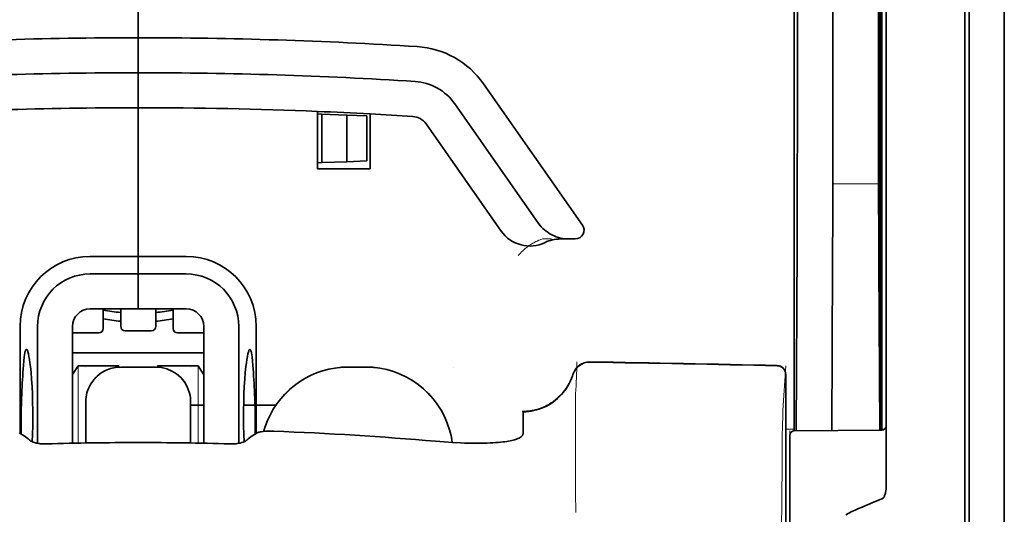
# Model space of a CAD drawing. Units: millimetres. Extents: x -2962 to 12771, y 2859 to 5344.
# Drawn here: x 9065 to 9121, y 4055 to 4083 of the extents above; entities that cross this region are included whole.
import ezdxf

# ---------------------------------------------------------------- set-up
doc = ezdxf.new("R2010")
doc.units = ezdxf.units.MM

msp = doc.modelspace()

# ---------------------------------------------------------------- linework, layer by layer
at = {"color": 5, "lineweight": 35}
for p, q in [((9120.734, 4443.056), (9120.734, 3885.341)), ((9113.785, 4144.673), (9113.785, 4060.758)), ((9120.734, 4105.456), (9120.734, 3947.74)), ((9120.734, 4105.456), (9120.734, 3947.74)), ((9114.035, 4060.238), (9114.035, 4104.764)), ((9118.501, 4060.209), (9118.501, 4104.745)), ((9118.749, 4098.115), (9118.749, 3976.471))]:
    msp.add_line(p, q, dxfattribs=at)
at = {"color": 5, "lineweight": 35, "ltscale": 0.391636}
msp.add_line((9113.597, 4110.448), (9113.597, 4079.356), dxfattribs=at)
at = {"color": 5, "lineweight": 35, "ltscale": 0.36208}
msp.add_line((9111.018, 4080.984), (9111.018, 4109.729), dxfattribs=at)
at = {"color": 5, "lineweight": 35, "ltscale": 0.354696}
msp.add_line((9108.999, 4079.39), (9108.999, 4107.55), dxfattribs=at)
at = {"color": 5, "lineweight": 13}
for p, q in [((9120.734, 4105.486), (9120.734, 3947.77)), ((9120.734, 4105.486), (9120.734, 3947.77)), ((9118.501, 4060.225), (9118.501, 4104.761))]:
    msp.add_line(p, q, dxfattribs=at)
at = {"color": 5, "lineweight": 35, "ltscale": 0.298355}
msp.add_line((9113.623, 4081.036), (9113.623, 4104.722), dxfattribs=at)
at = {"color": 5, "lineweight": 35, "ltscale": 0.444305}
msp.add_line((9113.683, 4066.682), (9113.683, 4101.955), dxfattribs=at)
at = {"color": 5, "lineweight": 35, "ltscale": 0.498045}
msp.add_line((9113.696, 4060.078), (9113.696, 4099.618), dxfattribs=at)
at = {"color": 5, "lineweight": 35, "ltscale": 0.455348}
msp.add_line((9113.766, 4096.868), (9113.766, 4060.718), dxfattribs=at)
at = {"color": 5, "lineweight": 35, "ltscale": 0.447269}
msp.add_line((9108.825, 4060.761), (9108.825, 4096.27), dxfattribs=at)
at = {"color": 5, "lineweight": 35, "ltscale": 0.11875}
for p, q in [((9071.611, 4082.328), (9071.611, 4091.755)), ((9071.611, 4091.755), (9071.611, 4082.328))]:
    msp.add_line(p, q, dxfattribs=at)
at = {"color": 5, "lineweight": 35, "ltscale": 0.025}
for p, q in [((9071.611, 4080.343), (9071.611, 4082.328)), ((9071.611, 4080.343), (9071.611, 4082.328)), ((9071.611, 4078.358), (9071.611, 4080.343)), ((9071.611, 4080.343), (9071.611, 4078.358)), ((9071.611, 4068.931), (9071.611, 4066.946)), ((9071.611, 4068.931), (9071.611, 4066.946)), ((9072.604, 4063.652), (9070.619, 4063.652))]:
    msp.add_line(p, q, dxfattribs=at)
at = {"color": 5, "lineweight": 35, "ltscale": 0.02051}
msp.add_line((9111.018, 4079.356), (9111.018, 4080.984), dxfattribs=at)
at = {"color": 5, "lineweight": 35, "ltscale": 0.020509}
msp.add_line((9113.623, 4079.408), (9113.623, 4081.036), dxfattribs=at)
at = {"color": 5, "lineweight": 35, "ltscale": 0.123387}
msp.add_line((9091.19, 4079.72), (9096.808, 4071.696), dxfattribs=at)
at = {"color": 5, "lineweight": 35, "ltscale": 0.10625}
msp.add_line((9071.611, 4069.923), (9071.611, 4078.358), dxfattribs=at)
at = {"color": 5, "lineweight": 35, "ltscale": 0.0625}
msp.add_line((9071.611, 4078.358), (9071.611, 4073.396), dxfattribs=at)
at = {"color": 5, "lineweight": 35, "ltscale": 0.104263}
msp.add_line((9089.564, 4078.582), (9094.312, 4071.801), dxfattribs=at)
at = {"color": 5, "lineweight": 35, "ltscale": 0.041101}
msp.add_line((9081.783, 4074.885), (9081.783, 4078.148), dxfattribs=at)
at = {"color": 5, "lineweight": 35, "ltscale": 0.003127}
for p, q in [((9081.783, 4078.003), (9082.031, 4077.994)), ((9081.783, 4075.24), (9082.031, 4075.249))]:
    msp.add_line(p, q, dxfattribs=at)
at = {"color": 5, "lineweight": 35, "ltscale": 0.017926}
for p, q in [((9082.031, 4077.994), (9083.454, 4077.945)), ((9082.031, 4075.249), (9083.454, 4075.298))]:
    msp.add_line(p, q, dxfattribs=at)
at = {"color": 5, "lineweight": 35, "ltscale": 0.034583}
msp.add_line((9082.031, 4077.994), (9082.031, 4075.249), dxfattribs=at)
at = {"color": 5, "lineweight": 35, "ltscale": 0.014081}
for p, q in [((9083.454, 4077.945), (9084.571, 4077.906)), ((9083.454, 4075.298), (9084.571, 4075.337))]:
    msp.add_line(p, q, dxfattribs=at)
at = {"color": 5, "lineweight": 35, "ltscale": 0.033332}
msp.add_line((9083.454, 4077.945), (9083.454, 4075.298), dxfattribs=at)
at = {"color": 5, "lineweight": 35, "ltscale": 0.032349}
msp.add_line((9084.571, 4077.906), (9084.571, 4075.337), dxfattribs=at)
at = {"color": 5, "lineweight": 35, "ltscale": 0.039322}
msp.add_line((9084.76, 4078.007), (9084.76, 4074.885), dxfattribs=at)
at = {"color": 5, "lineweight": 35, "ltscale": 0.093514}
msp.add_line((9087.938, 4077.444), (9092.196, 4071.362), dxfattribs=at)
at = {"color": 5, "lineweight": 35, "ltscale": 0.0375}
msp.add_line((9084.76, 4074.885), (9081.783, 4074.885), dxfattribs=at)
at = {"color": 5, "lineweight": 13, "ltscale": 0.033094}
msp.add_line((9110.993, 4074.038), (9113.62, 4074.038), dxfattribs=at)
at = {"color": 5, "lineweight": 35, "ltscale": 0.04375}
msp.add_line((9071.611, 4073.396), (9071.611, 4069.923), dxfattribs=at)
at = {"color": 5, "lineweight": 13, "ltscale": 0.006342}
msp.add_line((9094.545, 4070.915), (9095.048, 4070.915), dxfattribs=at)
at = {"color": 5, "lineweight": 35, "ltscale": 0.006279}
msp.add_line((9095.558, 4070.915), (9096.056, 4070.915), dxfattribs=at)
at = {"color": 5, "lineweight": 35, "ltscale": 0.004352}
msp.add_line((9096.402, 4070.915), (9096.056, 4070.915), dxfattribs=at)
at = {"color": 5, "lineweight": 35, "ltscale": 0.061211}
msp.add_line((9113.642, 4071.013), (9113.667, 4066.154), dxfattribs=at)
at = {"color": 5, "lineweight": 35, "ltscale": 0.131919}
msp.add_line((9108.924, 4060.037), (9108.978, 4070.51), dxfattribs=at)
at = {"color": 5, "lineweight": 35, "ltscale": 0.034375}
for p, q in [((9071.611, 4069.923), (9068.882, 4069.923)), ((9074.34, 4069.923), (9071.611, 4069.923)), ((9071.611, 4068.931), (9068.882, 4068.931)), ((9074.34, 4068.931), (9071.611, 4068.931)), ((9071.611, 4066.946), (9068.882, 4066.946)), ((9071.611, 4066.946), (9074.34, 4066.946))]:
    msp.add_line(p, q, dxfattribs=at)
at = {"color": 5, "lineweight": 35, "ltscale": 0.0125}
for p, q in [((9071.611, 4068.931), (9071.611, 4069.923)), ((9071.611, 4069.923), (9071.611, 4068.931)), ((9084.512, 4063.652), (9083.52, 4063.652))]:
    msp.add_line(p, q, dxfattribs=at)
at = {"color": 5, "lineweight": 35, "ltscale": 0.118726}
msp.add_line((9110.945, 4060.054), (9110.993, 4069.48), dxfattribs=at)
at = {"color": 5, "lineweight": 35, "ltscale": 0.118427}
msp.add_line((9113.62, 4069.48), (9113.668, 4060.078), dxfattribs=at)
at = {"color": 5, "lineweight": 35, "ltscale": 0.014053}
for p, q in [((9069.627, 4066.946), (9069.627, 4065.83)), ((9073.596, 4066.946), (9073.596, 4065.83))]:
    msp.add_line(p, q, dxfattribs=at)
at = {"color": 5, "lineweight": 13, "ltscale": 0.014072}
for p, q in [((9069.627, 4066.946), (9069.627, 4065.829)), ((9073.596, 4066.946), (9073.596, 4065.829))]:
    msp.add_line(p, q, dxfattribs=at)
at = {"color": 5, "lineweight": 35, "ltscale": 0.01242}
for p, q in [((9070.619, 4065.96), (9070.619, 4066.946)), ((9072.604, 4065.96), (9072.604, 4066.946))]:
    msp.add_line(p, q, dxfattribs=at)
at = {"color": 5, "lineweight": 13, "ltscale": 0.012439}
for p, q in [((9070.619, 4065.958), (9070.619, 4066.946)), ((9072.604, 4065.958), (9072.604, 4066.946))]:
    msp.add_line(p, q, dxfattribs=at)
at = {"color": 5, "lineweight": 35, "ltscale": 0.076336}
for p, q in [((9064.913, 4065.954), (9064.913, 4059.893)), ((9078.31, 4059.893), (9078.31, 4065.954))]:
    msp.add_line(p, q, dxfattribs=at)
at = {"color": 5, "lineweight": 35, "ltscale": 0.083488}
for p, q in [((9065.905, 4065.954), (9065.905, 4059.325)), ((9077.317, 4059.325), (9077.317, 4065.954))]:
    msp.add_line(p, q, dxfattribs=at)
at = {"color": 5, "lineweight": 35, "ltscale": 0.083445}
for p, q in [((9067.89, 4065.954), (9067.89, 4059.329)), ((9075.333, 4065.954), (9075.333, 4059.329))]:
    msp.add_line(p, q, dxfattribs=at)
at = {"color": 5, "lineweight": 13, "ltscale": 0.018788}
for p, q in [((9069.38, 4065.573), (9067.888, 4065.573)), ((9072.357, 4065.703), (9070.866, 4065.703)), ((9075.334, 4065.573), (9073.843, 4065.573))]:
    msp.add_line(p, q, dxfattribs=at)
at = {"color": 5, "lineweight": 35, "ltscale": 0.01875}
for p, q in [((9069.379, 4065.582), (9067.89, 4065.582)), ((9072.356, 4065.712), (9070.867, 4065.712)), ((9075.333, 4065.582), (9073.844, 4065.582))]:
    msp.add_line(p, q, dxfattribs=at)
at = {"color": 5, "lineweight": 35, "ltscale": 0.093749}
msp.add_line((9067.89, 4064.465), (9075.333, 4064.465), dxfattribs=at)
at = {"color": 5, "lineweight": 35, "ltscale": 0.007416}
msp.add_line((9067.893, 4063.219), (9068.2, 4063.721), dxfattribs=at)
at = {"color": 5, "lineweight": 35, "ltscale": 0.002195}
for p, q in [((9068.374, 4063.721), (9068.2, 4063.721)), ((9075.023, 4063.721), (9074.848, 4063.721))]:
    msp.add_line(p, q, dxfattribs=at)
at = {"color": 5, "lineweight": 13, "ltscale": 0.055238}
for p, q in [((9068.204, 4059.335), (9068.204, 4063.721)), ((9075.019, 4059.335), (9075.019, 4063.721))]:
    msp.add_line(p, q, dxfattribs=at)
at = {"color": 5, "lineweight": 35, "ltscale": 0.027022}
for p, q in [((9070.52, 4063.721), (9068.374, 4063.721)), ((9072.703, 4063.721), (9074.848, 4063.721))]:
    msp.add_line(p, q, dxfattribs=at)
at = {"color": 5, "lineweight": 13, "ltscale": 0.000132}
for p, q in [((9068.634, 4063.642), (9068.634, 4063.652)), ((9074.588, 4063.642), (9074.588, 4063.652)), ((9078.558, 4063.642), (9078.558, 4063.652)), ((9089.474, 4063.642), (9089.474, 4063.652))]:
    msp.add_line(p, q, dxfattribs=at)
at = {"color": 5, "lineweight": 35, "ltscale": 0.000892}
for p, q in [((9070.52, 4063.65), (9070.52, 4063.721)), ((9072.703, 4063.65), (9072.703, 4063.721))]:
    msp.add_line(p, q, dxfattribs=at)
at = {"color": 5, "lineweight": 13, "ltscale": 0.025}
for p, q in [((9072.604, 4063.655), (9070.619, 4063.655)), ((9072.604, 4063.639), (9070.619, 4063.639))]:
    msp.add_line(p, q, dxfattribs=at)
at = {"color": 5, "lineweight": 35, "ltscale": 0.007481}
msp.add_line((9075.333, 4063.214), (9075.023, 4063.721), dxfattribs=at)
at = {"color": 5, "lineweight": 13, "ltscale": 0.0125}
for p, q in [((9084.512, 4063.655), (9083.52, 4063.655)), ((9084.512, 4063.639), (9083.52, 4063.639))]:
    msp.add_line(p, q, dxfattribs=at)
at = {"color": 5, "lineweight": 13, "ltscale": 0.031779}
msp.add_line((9108.177, 4061.195), (9108.334, 4063.713), dxfattribs=at)
at = {"color": 5, "lineweight": 35, "ltscale": 0.17725}
msp.add_line((9108.334, 4063.228), (9108.334, 4049.156), dxfattribs=at)
at = {"color": 5, "lineweight": 13, "ltscale": 0.177262}
msp.add_line((9108.336, 4063.229), (9108.336, 4049.156), dxfattribs=at)
at = {"color": 5, "lineweight": 13, "ltscale": 0.011666}
msp.add_line((9096.421, 4061.211), (9096.421, 4062.137), dxfattribs=at)
at = {"color": 5, "lineweight": 35, "ltscale": 0.000132}
for p, q in [((9068.634, 4061.657), (9068.634, 4061.668)), ((9074.588, 4061.657), (9074.588, 4061.668))]:
    msp.add_line(p, q, dxfattribs=at)
at = {"color": 5, "lineweight": 35, "ltscale": 0.029145}
for p, q in [((9068.634, 4061.657), (9068.634, 4059.343)), ((9074.588, 4059.343), (9074.588, 4061.657))]:
    msp.add_line(p, q, dxfattribs=at)
at = {"color": 5, "lineweight": 13, "ltscale": 0.029112}
for p, q in [((9068.634, 4061.655), (9068.634, 4059.343)), ((9074.588, 4059.343), (9074.588, 4061.655))]:
    msp.add_line(p, q, dxfattribs=at)
at = {"color": 5, "lineweight": 35, "ltscale": 0.009375}
msp.add_line((9074.588, 4061.488), (9075.333, 4061.488), dxfattribs=at)
at = {"color": 5, "lineweight": 35, "ltscale": 0.023031}
msp.add_line((9077.593, 4061.488), (9079.422, 4061.488), dxfattribs=at)
at = {"color": 5, "lineweight": 35, "ltscale": 4e-05}
msp.add_line((9093.444, 4061.109), (9093.444, 4061.113), dxfattribs=at)
at = {"color": 5, "lineweight": 35, "ltscale": 0.015366}
msp.add_line((9093.444, 4059.89), (9093.444, 4061.109), dxfattribs=at)
at = {"color": 5, "lineweight": 13, "ltscale": 0.000167}
msp.add_line((9096.421, 4061.198), (9096.421, 4061.211), dxfattribs=at)
at = {"color": 5, "lineweight": 13, "ltscale": 0.059169}
msp.add_line((9096.421, 4061.198), (9096.421, 4056.5), dxfattribs=at)
at = {"color": 5, "lineweight": 35, "ltscale": 0.009136}
msp.add_line((9108.825, 4060.761), (9108.825, 4060.036), dxfattribs=at)
at = {"color": 5, "lineweight": 35, "ltscale": 0.008047}
msp.add_line((9113.766, 4060.079), (9113.766, 4060.718), dxfattribs=at)
at = {"color": 5, "lineweight": 35, "ltscale": 0.008547}
msp.add_line((9113.786, 4060.079), (9113.785, 4060.758), dxfattribs=at)
at = {"color": 5, "lineweight": 13, "ltscale": 0.00859}
msp.add_line((9113.788, 4060.079), (9113.787, 4060.761), dxfattribs=at)
at = {"color": 5, "lineweight": 35, "ltscale": 0.00397}
for p, q in [((9065.14, 4059.756), (9064.87, 4059.919)), ((9078.082, 4059.756), (9078.352, 4059.919))]:
    msp.add_line(p, q, dxfattribs=at)
at = {"color": 5, "lineweight": 13, "ltscale": 0.000497}
msp.add_line((9078.558, 4059.98), (9078.558, 4060.02), dxfattribs=at)
at = {"color": 5, "lineweight": 13, "ltscale": 0.006186}
msp.add_line((9108.334, 4060.123), (9108.825, 4060.123), dxfattribs=at)
at = {"color": 5, "lineweight": 13, "ltscale": 0.006751}
msp.add_line((9108.577, 4060.034), (9108.577, 4059.498), dxfattribs=at)
at = {"color": 5, "lineweight": 35, "ltscale": 0.006193}
msp.add_line((9108.577, 4059.788), (9108.577, 4059.296), dxfattribs=at)
at = {"color": 5, "lineweight": 13, "ltscale": 0.063828}
msp.add_line((9113.838, 4060.08), (9108.771, 4060.035), dxfattribs=at)
at = {"color": 5, "lineweight": 35, "ltscale": 0.062557}
msp.add_line((9113.789, 4060.079), (9108.823, 4060.036), dxfattribs=at)
at = {"color": 5, "lineweight": 13, "ltscale": 0.001787}
msp.add_line((9113.786, 4060.123), (9113.928, 4060.123), dxfattribs=at)
at = {"color": 5, "lineweight": 35, "ltscale": 0.002574}
msp.add_line((9114.035, 4060.034), (9114.035, 4060.238), dxfattribs=at)
at = {"color": 5, "lineweight": 35, "ltscale": 0.040561}
msp.add_line((9114.035, 4056.813), (9114.035, 4060.034), dxfattribs=at)
at = {"color": 5, "lineweight": 13, "ltscale": 0.349892}
msp.add_line((9118.501, 4032.447), (9118.501, 4060.225), dxfattribs=at)
at = {"color": 5, "lineweight": 35, "ltscale": 0.349892}
msp.add_line((9118.501, 4032.431), (9118.501, 4060.209), dxfattribs=at)
at = {"color": 5, "lineweight": 13, "ltscale": 0.081158}
msp.add_line((9108.577, 4053.055), (9108.577, 4059.498), dxfattribs=at)
at = {"color": 5, "lineweight": 35, "ltscale": 0.078989}
msp.add_line((9108.577, 4053.025), (9108.577, 4059.296), dxfattribs=at)
at = {"color": 5, "lineweight": 13, "ltscale": 0.014356}
msp.add_line((9096.421, 4056.543), (9096.424, 4055.404), dxfattribs=at)
at = {"color": 5, "lineweight": 35}
for points in [[(9094.312, 4071.801), (9094.387, 4071.701), (9094.469, 4071.605), (9094.557, 4071.514), (9094.651, 4071.428), (9094.75, 4071.348), (9094.855, 4071.274), (9094.965, 4071.205), (9095.079, 4071.144), (9095.198, 4071.089), (9095.32, 4071.042), (9095.445, 4071.002), (9095.572, 4070.969), (9095.702, 4070.944), (9095.833, 4070.927), (9095.966, 4070.917), (9096.056, 4070.915)], [(9113.675, 4065.672), (9113.675, 4065.672), (9113.675, 4065.673), (9113.675, 4065.673), (9113.675, 4065.676), (9113.676, 4065.694), (9113.679, 4065.825), (9113.682, 4066.209), (9113.683, 4066.682)], [(9065.273, 4064.648), (9065.263, 4064.646), (9065.253, 4064.639), (9065.245, 4064.631), (9065.237, 4064.619), (9065.227, 4064.6), (9065.216, 4064.575), (9065.203, 4064.534), (9065.191, 4064.486), (9065.179, 4064.429), (9065.168, 4064.364), (9065.146, 4064.213), (9065.124, 4063.996), (9065.104, 4063.746)], [(9065.598, 4059.414), (9065.616, 4059.85), (9065.628, 4060.299), (9065.634, 4060.755), (9065.633, 4061.213), (9065.626, 4061.668), (9065.612, 4062.115), (9065.593, 4062.549), (9065.567, 4062.963), (9065.537, 4063.341), (9065.519, 4063.518), (9065.501, 4063.688), (9065.475, 4063.898), (9065.448, 4064.088), (9065.419, 4064.255), (9065.389, 4064.396), (9065.374, 4064.455), (9065.359, 4064.507), (9065.344, 4064.552), (9065.328, 4064.588), (9065.31, 4064.621), (9065.3, 4064.632), (9065.291, 4064.641), (9065.282, 4064.646), (9065.273, 4064.648)], [(9077.625, 4059.414), (9077.606, 4059.85), (9077.594, 4060.299), (9077.589, 4060.755), (9077.59, 4061.213), (9077.597, 4061.668), (9077.61, 4062.115), (9077.63, 4062.549), (9077.656, 4062.963), (9077.686, 4063.341), (9077.703, 4063.518), (9077.721, 4063.688), (9077.747, 4063.898), (9077.775, 4064.088), (9077.804, 4064.255), (9077.834, 4064.396), (9077.849, 4064.455), (9077.864, 4064.507), (9077.879, 4064.551), (9077.894, 4064.588), (9077.913, 4064.621), (9077.922, 4064.632), (9077.932, 4064.641), (9077.941, 4064.646), (9077.95, 4064.647)], [(9077.95, 4064.647), (9077.96, 4064.645), (9077.969, 4064.639), (9077.978, 4064.631), (9077.986, 4064.619), (9077.996, 4064.6), (9078.006, 4064.575), (9078.019, 4064.534), (9078.032, 4064.486), (9078.044, 4064.429), (9078.055, 4064.364), (9078.076, 4064.213), (9078.099, 4063.996), (9078.118, 4063.746)], [(9093.444, 4061.113), (9093.596, 4061.117), (9093.748, 4061.13), (9093.899, 4061.151), (9094.049, 4061.179), (9094.198, 4061.216), (9094.344, 4061.26), (9094.488, 4061.311), (9094.629, 4061.37), (9094.768, 4061.436), (9094.902, 4061.51), (9095.033, 4061.59), (9095.16, 4061.677), (9095.282, 4061.771), (9095.399, 4061.871), (9095.512, 4061.977), (9095.618, 4062.089), (9095.72, 4062.206), (9095.814, 4062.328), (9095.903, 4062.456), (9095.985, 4062.587), (9096.061, 4062.723), (9096.129, 4062.863), (9096.191, 4063.006), (9096.245, 4063.153), (9096.27, 4063.231)], [(9068.785, 4062.427), (9068.741, 4062.31), (9068.704, 4062.19), (9068.675, 4062.068), (9068.654, 4061.944), (9068.64, 4061.819), (9068.634, 4061.694), (9068.634, 4061.668)], [(9074.588, 4061.668), (9074.585, 4061.793), (9074.573, 4061.918), (9074.553, 4062.042), (9074.525, 4062.165), (9074.508, 4062.227)], [(9078.936, 4060.589), (9078.863, 4060.405), (9078.799, 4060.217), (9078.741, 4060.027), (9078.735, 4060.003)], [(9078.352, 4059.919), (9078.378, 4059.932), (9078.41, 4059.945), (9078.448, 4059.956), (9078.491, 4059.967), (9078.59, 4059.986), (9078.702, 4060), (9078.843, 4060.011), (9078.992, 4060.017), (9079.148, 4060.018), (9079.307, 4060.014)], [(9089.427, 4059.372), (9089.396, 4059.568), (9089.357, 4059.763), (9089.31, 4059.956), (9089.273, 4060.088)], [(9093.075, 4059.562), (9093.153, 4059.593), (9093.222, 4059.626), (9093.281, 4059.661), (9093.331, 4059.698), (9093.371, 4059.736), (9093.403, 4059.774), (9093.415, 4059.793), (9093.426, 4059.812), (9093.436, 4059.838), (9093.442, 4059.864), (9093.444, 4059.89)], [(9066.406, 4059.29), (9066.266, 4059.29), (9066.128, 4059.297), (9066.06, 4059.303), (9065.993, 4059.311), (9065.905, 4059.325), (9065.82, 4059.343), (9065.739, 4059.364), (9065.651, 4059.393), (9065.609, 4059.409), (9065.571, 4059.426), (9065.524, 4059.451), (9065.484, 4059.477), (9065.451, 4059.505)], [(9076.817, 4059.29), (9076.957, 4059.29), (9077.095, 4059.297), (9077.163, 4059.303), (9077.23, 4059.311), (9077.318, 4059.325), (9077.402, 4059.343), (9077.483, 4059.364), (9077.572, 4059.393), (9077.613, 4059.409), (9077.652, 4059.426), (9077.699, 4059.451), (9077.739, 4059.477), (9077.771, 4059.505)], [(9088.482, 4059.44), (9088.957, 4059.402), (9089.429, 4059.372), (9089.897, 4059.35), (9090.127, 4059.342), (9090.355, 4059.336), (9090.654, 4059.332), (9090.946, 4059.332), (9091.23, 4059.335)], [(9091.23, 4059.335), (9091.404, 4059.34), (9091.572, 4059.347), (9091.73, 4059.355), (9091.883, 4059.365), (9092.025, 4059.376), (9092.161, 4059.389), (9092.286, 4059.402), (9092.406, 4059.417), (9092.515, 4059.433), (9092.618, 4059.45), (9092.712, 4059.468), (9092.8, 4059.486), (9092.879, 4059.505), (9092.953, 4059.524), (9093.075, 4059.562)], [(9114.035, 4056.813), (9114.032, 4056.72), (9114.021, 4056.629), (9114.004, 4056.54), (9113.992, 4056.492), (9113.978, 4056.445), (9113.963, 4056.405), (9113.947, 4056.364), (9113.93, 4056.328), (9113.911, 4056.293), (9113.897, 4056.27), (9113.881, 4056.247), (9113.858, 4056.22), (9113.83, 4056.194)], [(9113.789, 4056.17), (9113.552, 4056.077), (9113.32, 4055.985), (9113.099, 4055.893), (9112.882, 4055.802), (9112.675, 4055.713), (9112.473, 4055.624), (9112.28, 4055.537), (9112.093, 4055.449), (9111.913, 4055.364), (9111.739, 4055.278)]]:
    msp.add_lwpolyline(points, dxfattribs=at)
at = {"color": 5, "lineweight": 13}
for points in [[(9093.167, 4069.975), (9093.213, 4070.028), (9093.295, 4070.118), (9093.353, 4070.178), (9093.404, 4070.228), (9093.462, 4070.283), (9093.564, 4070.373), (9093.622, 4070.42), (9093.685, 4070.469), (9093.776, 4070.535), (9093.876, 4070.602), (9093.985, 4070.669), (9094.044, 4070.702), (9094.106, 4070.735), (9094.17, 4070.768), (9094.238, 4070.799), (9094.336, 4070.839), (9094.405, 4070.865), (9094.545, 4070.915)], [(9068.634, 4061.67), (9068.641, 4061.809), (9068.647, 4061.878), (9068.659, 4061.981), (9068.673, 4062.063), (9068.691, 4062.144), (9068.713, 4062.225), (9068.732, 4062.285), (9068.753, 4062.345), (9068.799, 4062.462), (9068.852, 4062.574), (9068.909, 4062.677), (9068.971, 4062.777), (9069.04, 4062.872), (9069.113, 4062.964), (9069.193, 4063.05), (9069.277, 4063.132), (9069.366, 4063.209), (9069.459, 4063.281), (9069.528, 4063.328), (9069.599, 4063.373), (9069.671, 4063.414), (9069.727, 4063.443), (9069.783, 4063.47), (9069.898, 4063.519), (9070.016, 4063.561), (9070.116, 4063.591), (9070.219, 4063.615), (9070.321, 4063.632), (9070.42, 4063.643), (9070.486, 4063.648), (9070.619, 4063.655)], [(9072.604, 4063.655), (9072.742, 4063.648), (9072.811, 4063.642), (9072.915, 4063.63), (9072.996, 4063.616), (9073.077, 4063.598), (9073.158, 4063.576), (9073.219, 4063.557), (9073.279, 4063.537), (9073.395, 4063.49), (9073.508, 4063.437), (9073.611, 4063.381), (9073.71, 4063.318), (9073.806, 4063.25), (9073.897, 4063.176), (9073.984, 4063.097), (9074.066, 4063.012), (9074.143, 4062.924), (9074.214, 4062.83), (9074.262, 4062.761), (9074.306, 4062.69), (9074.348, 4062.618), (9074.376, 4062.563), (9074.404, 4062.507), (9074.453, 4062.391), (9074.495, 4062.273), (9074.524, 4062.173), (9074.548, 4062.07), (9074.566, 4061.968), (9074.577, 4061.869), (9074.582, 4061.803), (9074.588, 4061.67)], [(9084.512, 4063.655), (9084.723, 4063.645), (9084.828, 4063.639), (9084.986, 4063.628), (9085.104, 4063.617), (9085.222, 4063.603), (9085.397, 4063.577), (9085.573, 4063.542), (9085.747, 4063.5), (9085.918, 4063.452), (9086.088, 4063.398), (9086.257, 4063.338), (9086.422, 4063.272), (9086.587, 4063.2), (9086.747, 4063.123), (9086.905, 4063.04), (9087.06, 4062.951), (9087.212, 4062.856), (9087.36, 4062.756), (9087.504, 4062.651), (9087.645, 4062.541), (9087.781, 4062.426), (9087.913, 4062.306), (9088.041, 4062.181), (9088.164, 4062.052), (9088.283, 4061.919), (9088.396, 4061.781), (9088.505, 4061.639), (9088.608, 4061.493), (9088.707, 4061.344), (9088.799, 4061.192), (9088.886, 4061.036), (9088.968, 4060.877), (9089.043, 4060.715), (9089.113, 4060.551), (9089.177, 4060.384), (9089.235, 4060.215), (9089.287, 4060.044), (9089.332, 4059.88), (9089.37, 4059.711), (9089.402, 4059.541), (9089.426, 4059.373)], [(9070.619, 4063.639), (9070.48, 4063.632), (9070.411, 4063.627), (9070.308, 4063.615), (9070.227, 4063.601), (9070.145, 4063.582), (9070.064, 4063.56), (9070.004, 4063.542), (9069.944, 4063.521), (9069.827, 4063.474), (9069.715, 4063.421), (9069.612, 4063.365), (9069.513, 4063.302), (9069.417, 4063.234), (9069.326, 4063.16), (9069.239, 4063.081), (9069.157, 4062.997), (9069.08, 4062.908), (9069.009, 4062.815), (9068.961, 4062.745), (9068.916, 4062.675), (9068.875, 4062.602), (9068.846, 4062.547), (9068.819, 4062.491), (9068.77, 4062.376), (9068.728, 4062.257), (9068.698, 4062.157), (9068.674, 4062.055), (9068.657, 4061.952), (9068.646, 4061.853), (9068.641, 4061.787), (9068.634, 4061.655)], [(9074.588, 4061.655), (9074.581, 4061.793), (9074.576, 4061.862), (9074.564, 4061.965), (9074.55, 4062.047), (9074.532, 4062.128), (9074.51, 4062.209), (9074.491, 4062.27), (9074.47, 4062.329), (9074.424, 4062.446), (9074.371, 4062.558), (9074.314, 4062.661), (9074.251, 4062.761), (9074.183, 4062.856), (9074.109, 4062.948), (9074.03, 4063.035), (9073.946, 4063.117), (9073.857, 4063.193), (9073.764, 4063.265), (9073.695, 4063.313), (9073.624, 4063.357), (9073.551, 4063.398), (9073.496, 4063.427), (9073.44, 4063.454), (9073.325, 4063.503), (9073.206, 4063.546), (9073.106, 4063.575), (9073.004, 4063.599), (9072.901, 4063.617), (9072.802, 4063.628), (9072.736, 4063.632), (9072.604, 4063.639)], [(9083.52, 4063.639), (9083.233, 4063.625), (9083.09, 4063.615), (9082.983, 4063.606), (9082.876, 4063.595), (9082.717, 4063.574), (9082.557, 4063.546), (9082.398, 4063.512), (9082.242, 4063.473), (9082.064, 4063.421), (9081.888, 4063.363), (9081.715, 4063.299), (9081.544, 4063.229), (9081.376, 4063.152), (9081.21, 4063.069), (9081.048, 4062.98), (9080.889, 4062.885), (9080.734, 4062.783), (9080.583, 4062.677), (9080.436, 4062.564), (9080.293, 4062.447), (9080.155, 4062.324), (9080.022, 4062.196), (9079.893, 4062.064), (9079.769, 4061.926), (9079.651, 4061.784), (9079.538, 4061.638), (9079.43, 4061.487), (9079.328, 4061.333), (9079.232, 4061.174), (9079.143, 4061.015), (9079.06, 4060.853), (9078.984, 4060.688), (9078.914, 4060.521), (9078.849, 4060.351), (9078.79, 4060.178), (9078.738, 4060.003)], [(9089.424, 4059.373), (9089.398, 4059.547), (9089.364, 4059.723), (9089.323, 4059.897), (9089.276, 4060.067), (9089.223, 4060.237), (9089.163, 4060.405), (9089.098, 4060.571), (9089.027, 4060.735), (9088.951, 4060.896), (9088.868, 4061.053), (9088.78, 4061.208), (9088.686, 4061.36), (9088.587, 4061.508), (9088.483, 4061.653), (9088.373, 4061.794), (9088.259, 4061.93), (9088.14, 4062.062), (9088.016, 4062.19), (9087.888, 4062.314), (9087.755, 4062.433), (9087.618, 4062.547), (9087.477, 4062.656), (9087.333, 4062.76), (9087.184, 4062.858), (9087.032, 4062.952), (9086.877, 4063.039), (9086.719, 4063.121), (9086.558, 4063.198), (9086.395, 4063.268), (9086.229, 4063.333), (9086.06, 4063.391), (9085.89, 4063.445), (9085.719, 4063.491), (9085.545, 4063.532), (9085.456, 4063.55), (9085.368, 4063.566), (9085.281, 4063.579), (9085.193, 4063.591), (9085.08, 4063.603), (9084.967, 4063.613), (9084.815, 4063.624), (9084.714, 4063.63), (9084.512, 4063.639)], [(9096.261, 4063.235), (9096.208, 4063.09), (9096.181, 4063.02), (9096.139, 4062.919), (9096.105, 4062.845), (9096.069, 4062.771), (9096.008, 4062.66), (9095.941, 4062.549), (9095.861, 4062.43), (9095.777, 4062.315), (9095.688, 4062.204), (9095.593, 4062.097), (9095.493, 4061.995), (9095.389, 4061.898), (9095.28, 4061.806), (9095.166, 4061.719), (9095.041, 4061.633), (9094.912, 4061.553), (9094.778, 4061.48), (9094.641, 4061.413), (9094.571, 4061.383), (9094.501, 4061.354), (9094.36, 4061.303), (9094.213, 4061.259), (9094.139, 4061.239), (9094.063, 4061.221), (9093.963, 4061.2), (9093.864, 4061.183), (9093.765, 4061.171), (9093.642, 4061.161), (9093.56, 4061.157), (9093.396, 4061.152)], [(9108.102, 4051.941), (9108.106, 4054.25), (9108.114, 4056.244), (9108.126, 4058.088), (9108.133, 4058.925), (9108.142, 4059.681), (9108.153, 4060.357), (9108.164, 4060.86), (9108.177, 4061.195)]]:
    msp.add_lwpolyline(points, dxfattribs=at)
at = {"color": 5, "lineweight": 35}
for centre, radius, start, end in [((9071.611, 3832.249), 250.078, 90, 93.62878), ((9071.611, 3832.249), 250.078, 86.37122, 90), ((9087.125, 4076.874), 4.962, 35, 86.3712), ((9071.611, 3832.249), 248.094, 90, 93.62878), ((9071.611, 3832.249), 248.094, 86.37122, 90), ((9087.125, 4076.874), 2.977, 35, 86.3712), ((7320.282, 4079.092), 1788.716, 359.725081, 0.00956), ((7307.868, 4079.025), 1803.15, 359.696695, 0.010511), ((11100.623, 4079.023), 1987.027, 179.990415, 180.275183), ((10802.473, 4079.125), 1688.85, 179.990415, 180.275211), ((9071.611, 3832.249), 246.109, 90, 93.62878), ((9071.611, 3832.249), 246.109, 87.63125, 90), ((9071.611, 3832.249), 246.109, 86.93737, 87.63125), ((9071.611, 3832.249), 246.109, 86.37122, 86.93737), ((9087.125, 4076.874), 0.992, 35, 86.3712), ((9096.402, 4071.412), 0.496, 270, 35), ((9093.822, 4072.501), 1.985, 215.0005, 295.9296), ((9095.558, 4068.931), 1.985, 90, 115.9291), ((9068.882, 4065.954), 3.969, 90, 180), ((9074.34, 4065.954), 3.969, 0, 90), ((9068.882, 4065.954), 2.977, 90, 180), ((9074.34, 4065.954), 2.977, 0, 90), ((9068.882, 4065.954), 0.992, 90, 180), ((9071.611, 4077.366), 10.668, 259.2776, 264.6622), ((9071.611, 4077.366), 10.668, 275.3373, 280.7219), ((9074.34, 4065.954), 0.992, 0, 90), ((9071.611, 4077.366), 11.164, 259.7594, 264.9001), ((9070.867, 4065.96), 0.248, 180, 270), ((9072.356, 4065.96), 0.248, 270, 0), ((9071.611, 4077.366), 11.164, 275.0994, 280.2401), ((9125.317, 4066.055), 11.649, 179.5164, 181.8839), ((9069.379, 4065.83), 0.248, 270, 0), ((9073.844, 4065.83), 0.248, 180, 270), ((9148.214, 4058.1), 83.302, 176.11355, 177.22353), ((9070.619, 4061.668), 1.985, 89.9998, 157.4997), ((9072.604, 4061.668), 1.985, 16.364, 90.0002), ((8995.007, 4058.1), 83.303, 2.77644, 3.88637), ((9083.52, 4058.69), 4.962, 89.9998, 157.4995), ((9084.512, 4058.691), 4.962, 16.3641, 90.0003), ((9097.219, 4062.939), 0.992, 89.2241, 162.9231), ((9071.203, 2438.96), 1625.18, 88.707929, 89.082298), ((9107.837, 4063.23), 0.497, 359.821, 88.5426), ((9120.698, 4059.982), 55.73, 177.7857, 180.1245), ((9022.525, 4059.982), 55.73, 359.8755, 2.2143), ((9113.787, 4060.327), 0.248, 270.5, 0), ((9064.296, 4058.394), 1.603, 43.8667, 58.1937), ((9078.927, 4058.394), 1.603, 121.8063, 136.1333), ((9071.563, 3862.933), 197.234, 85.07901, 87.74984), ((9108.825, 4059.788), 0.248, 90.5, 180), ((9071.608, 3887.222), 172.147, 89.99889, 91.73177), ((9071.615, 3887.222), 172.147, 88.26823, 90.00111), ((9113.729, 4056.32), 0.161, 291.9646, 308.9495)]:
    msp.add_arc(centre, radius, start, end, dxfattribs=at)
at = {"color": 5, "lineweight": 13}
for centre, radius, start, end in [((9097.217, 4062.97), 0.992, 89.1139, 164.5176), ((9054.372, 4064.713), 42.127, 356.4949, 358.9502), ((9071.196, 2440.227), 1623.943, 88.706658, 89.081322), ((9107.838, 4063.259), 0.498, 356.5879, 88.6866)]:
    msp.add_arc(centre, radius, start, end, dxfattribs=at)

doc.saveas('drawing.dxf')
